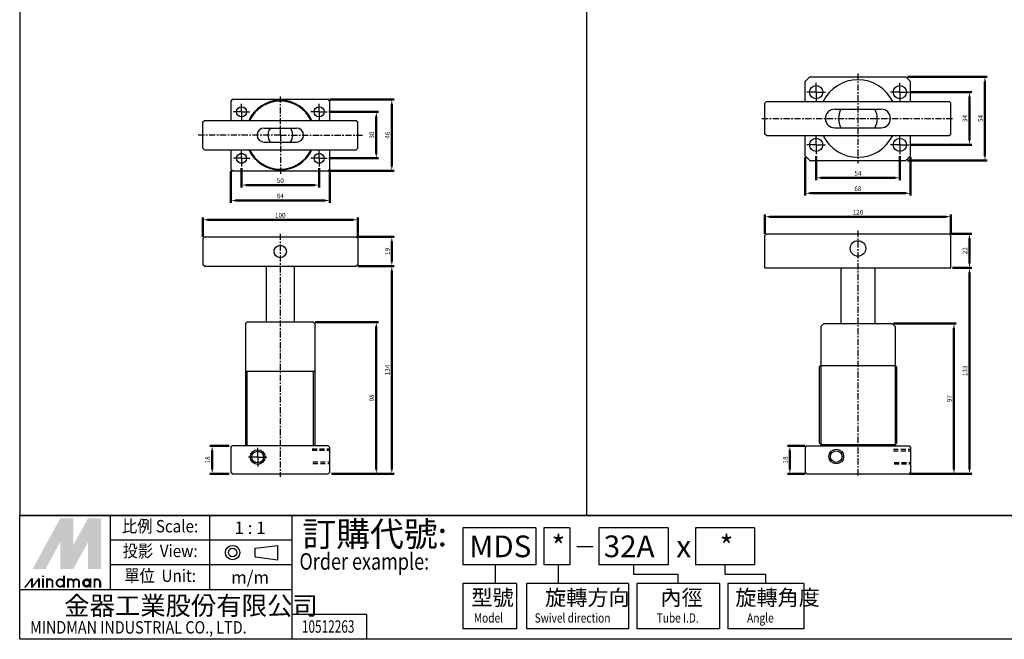
# Model space of a CAD drawing. Units: millimetres. Extents: x 1933 to 3033, y 25 to 825.
# Drawn here: x 1933 to 2568, y 25 to 425 of the extents above; entities that cross this region are included whole.
import ezdxf
from ezdxf.enums import TextEntityAlignment as Align

# ---------------------------------------------------------------- set-up
doc = ezdxf.new("R2010")
doc.units = ezdxf.units.MM
for name, pattern in [('AM_ISO08W050x2', [9, 6, -0.75, 1.5, -0.75]), ('CENTER', [7, 4, -1, 1, -1]), ('HIDDEN', [9.525, 6.35, -3.175])]:
    doc.linetypes.add(name, pattern=pattern)
doc.layers.add('AM_5', color=5, linetype='Continuous', lineweight=50)
doc.layers.add('AM_7', color=1, linetype='CENTER', lineweight=25)
doc.layers.add('LOGO', color=7, linetype='Continuous')
doc.styles.add('CHINESET', font='simplex.shx', dxfattribs={"width": 0.75, "bigfont": 'CHINESET.SHX'})
doc.dimstyles.new('AM_ISO$0', dxfattribs={"dimtxt": 3, "dimasz": 3, "dimexe": 1.5, "dimexo": 1, "dimgap": 1, "dimtad": 1, "dimdsep": 46, "dimtxsty": 'CHINESET', "dimcen": 0, "dimclrd": 256, "dimclre": 256, "dimclrt": 256, "dimadec": 0, "dimazin": 2, "dimtp": 0.1, "dimtm": 0.1, "dimtfac": 0.71, "dimtmove": 0, "dimatfit": 3, "dimfxl": 0, "dimlwd": -1, "dimlwe": -1, "dimarcsym": 0})

# ---------------------------------------------------------------- blocks, each defined once
blk = doc.blocks.new('*D11')
at = {"layer": 'AM_5'}
for p, q in [((2123.41, 229.94), (2164.41, 229.94)), ((2162.91, 134.94), (2162.91, 226.94)), ((2133.95, 131.94), (2164.41, 131.94))]:
    blk.add_line(p, q, dxfattribs=at)
for points in [[(2162.41, 226.94), (2163.41, 226.94), (2162.91, 229.94)], [(2162.41, 134.94), (2163.41, 134.94), (2162.91, 131.94)]]:
    blk.add_solid(points, dxfattribs=at)
at = {"layer": 'Defpoints', "color": 0}
for p in [(2122.41, 229.94), (2162.91, 229.94), (2132.95, 131.94)]:
    blk.add_point(p, dxfattribs=at)
at = {"layer": 'AM_5', "insert": (2160.41, 180.94), "char_height": 3, "attachment_point": 5, "rotation": 90, "style": 'CHINESET'}
blk.add_mtext('98', dxfattribs=at)
blk = doc.blocks.new('*D12')
at = {"layer": 'AM_5'}
for p, q in [((2150.91, 265.94), (2174.41, 265.94)), ((2172.91, 134.94), (2172.91, 262.94)), ((2133.95, 131.94), (2174.41, 131.94))]:
    blk.add_line(p, q, dxfattribs=at)
for points in [[(2172.41, 262.94), (2173.41, 262.94), (2172.91, 265.94)], [(2172.41, 134.94), (2173.41, 134.94), (2172.91, 131.94)]]:
    blk.add_solid(points, dxfattribs=at)
at = {"layer": 'Defpoints', "color": 0}
for p in [(2149.91, 265.94), (2172.91, 265.94), (2132.95, 131.94)]:
    blk.add_point(p, dxfattribs=at)
at = {"layer": 'AM_5', "insert": (2170.41, 198.94), "char_height": 3, "attachment_point": 5, "rotation": 90, "style": 'CHINESET'}
blk.add_mtext('134', dxfattribs=at)
blk = doc.blocks.new('*D13')
at = {"layer": 'AM_5'}
for p, q in [((2067.95, 149.94), (2055.45, 149.94)), ((2056.95, 146.94), (2056.95, 134.94)), ((2067.95, 131.94), (2055.45, 131.94))]:
    blk.add_line(p, q, dxfattribs=at)
for points in [[(2056.45, 146.94), (2057.45, 146.94), (2056.95, 149.94)], [(2056.45, 134.94), (2057.45, 134.94), (2056.95, 131.94)]]:
    blk.add_solid(points, dxfattribs=at)
at = {"layer": 'Defpoints', "color": 0}
for p in [(2068.95, 149.94), (2056.95, 131.94), (2068.95, 131.94)]:
    blk.add_point(p, dxfattribs=at)
at = {"layer": 'AM_5', "insert": (2054.45, 140.94), "char_height": 3, "attachment_point": 5, "rotation": 90, "style": 'CHINESET'}
blk.add_mtext('18', dxfattribs=at)
blk = doc.blocks.new('*D14')
at = {"layer": 'AM_5'}
for p, q in [((2150.91, 284.94), (2174.41, 284.94)), ((2172.91, 281.94), (2172.91, 268.94)), ((2150.91, 265.94), (2174.41, 265.94))]:
    blk.add_line(p, q, dxfattribs=at)
for points in [[(2172.41, 281.94), (2173.41, 281.94), (2172.91, 284.94)], [(2172.41, 268.94), (2173.41, 268.94), (2172.91, 265.94)]]:
    blk.add_solid(points, dxfattribs=at)
at = {"layer": 'Defpoints', "color": 0}
for p in [(2149.91, 284.94), (2149.91, 265.94), (2172.91, 265.94)]:
    blk.add_point(p, dxfattribs=at)
at = {"layer": 'AM_5', "insert": (2170.41, 275.44), "char_height": 3, "attachment_point": 5, "rotation": 90, "style": 'CHINESET'}
blk.add_mtext('19', dxfattribs=at)
blk = doc.blocks.new('*D15')
at = {"layer": 'AM_5'}
for p, q in [((2133, 373.61), (2174.41, 373.61)), ((2172.91, 330.61), (2172.91, 370.61)), ((2133, 327.61), (2174.41, 327.61))]:
    blk.add_line(p, q, dxfattribs=at)
for points in [[(2172.41, 370.61), (2173.41, 370.61), (2172.91, 373.61)], [(2172.41, 330.61), (2173.41, 330.61), (2172.91, 327.61)]]:
    blk.add_solid(points, dxfattribs=at)
at = {"layer": 'Defpoints', "color": 0}
for p in [(2132, 373.61), (2172.91, 373.61), (2132, 327.61)]:
    blk.add_point(p, dxfattribs=at)
at = {"layer": 'AM_5', "insert": (2170.41, 350.61), "char_height": 3, "attachment_point": 5, "rotation": 90, "style": 'CHINESET'}
blk.add_mtext('46', dxfattribs=at)
blk = doc.blocks.new('*D16')
at = {"layer": 'AM_5'}
for p, q in [((2132.25, 365.61), (2164.41, 365.61)), ((2162.91, 338.61), (2162.91, 362.61)), ((2132.25, 335.61), (2164.41, 335.61))]:
    blk.add_line(p, q, dxfattribs=at)
for points in [[(2162.41, 362.61), (2163.41, 362.61), (2162.91, 365.61)], [(2162.41, 338.61), (2163.41, 338.61), (2162.91, 335.61)]]:
    blk.add_solid(points, dxfattribs=at)
at = {"layer": 'Defpoints', "color": 0}
for p in [(2131.25, 365.61), (2162.91, 365.61), (2131.25, 335.61)]:
    blk.add_point(p, dxfattribs=at)
at = {"layer": 'AM_5', "insert": (2160.41, 350.61), "char_height": 3, "attachment_point": 5, "rotation": 90, "style": 'CHINESET'}
blk.add_mtext('30', dxfattribs=at)
blk = doc.blocks.new('*D17')
at = {"layer": 'AM_5'}
for p, q in [((2075.95, 329.36), (2075.95, 316.86)), ((2125.95, 329.36), (2125.95, 316.86)), ((2078.95, 318.36), (2122.95, 318.36))]:
    blk.add_line(p, q, dxfattribs=at)
for points in [[(2078.95, 318.86), (2078.95, 317.86), (2075.95, 318.36)], [(2122.95, 318.86), (2122.95, 317.86), (2125.95, 318.36)]]:
    blk.add_solid(points, dxfattribs=at)
at = {"layer": 'Defpoints', "color": 0}
for p in [(2075.95, 330.36), (2125.95, 330.36), (2125.95, 318.36)]:
    blk.add_point(p, dxfattribs=at)
at = {"layer": 'AM_5', "insert": (2100.95, 320.86), "char_height": 3, "attachment_point": 5, "style": 'CHINESET'}
blk.add_mtext('50', dxfattribs=at)
blk = doc.blocks.new('*D18')
at = {"layer": 'AM_5'}
for p, q in [((2068.95, 327.61), (2068.95, 306.86)), ((2132.95, 327.61), (2132.95, 306.86)), ((2071.95, 308.36), (2129.95, 308.36))]:
    blk.add_line(p, q, dxfattribs=at)
for points in [[(2071.95, 308.86), (2071.95, 307.86), (2068.95, 308.36)], [(2129.95, 308.86), (2129.95, 307.86), (2132.95, 308.36)]]:
    blk.add_solid(points, dxfattribs=at)
at = {"layer": 'Defpoints', "color": 0}
for p in [(2068.95, 328.61), (2132.95, 328.61), (2132.95, 308.36)]:
    blk.add_point(p, dxfattribs=at)
at = {"layer": 'AM_5', "insert": (2100.95, 310.86), "char_height": 3, "attachment_point": 5, "style": 'CHINESET'}
blk.add_mtext('64', dxfattribs=at)
blk = doc.blocks.new('*D27')
at = {"layer": 'AM_5'}
for p, q in [((2496.84, 228.94), (2537.34, 228.94)), ((2535.84, 134.94), (2535.84, 225.94)), ((2506.88, 131.94), (2537.34, 131.94))]:
    blk.add_line(p, q, dxfattribs=at)
for points in [[(2535.34, 225.94), (2536.34, 225.94), (2535.84, 228.94)], [(2535.34, 134.94), (2536.34, 134.94), (2535.84, 131.94)]]:
    blk.add_solid(points, dxfattribs=at)
at = {"layer": 'Defpoints', "color": 0}
for p in [(2495.84, 228.94), (2535.84, 228.94), (2505.88, 131.94)]:
    blk.add_point(p, dxfattribs=at)
at = {"layer": 'AM_5', "insert": (2533.34, 180.44), "char_height": 3, "attachment_point": 5, "rotation": 90, "style": 'CHINESET'}
blk.add_mtext('97', dxfattribs=at)
blk = doc.blocks.new('*D28')
at = {"layer": 'AM_5'}
for p, q in [((2534.84, 264.94), (2547.34, 264.94)), ((2545.84, 134.94), (2545.84, 261.94)), ((2506.88, 131.94), (2547.34, 131.94))]:
    blk.add_line(p, q, dxfattribs=at)
for points in [[(2545.34, 261.94), (2546.34, 261.94), (2545.84, 264.94)], [(2545.34, 134.94), (2546.34, 134.94), (2545.84, 131.94)]]:
    blk.add_solid(points, dxfattribs=at)
at = {"layer": 'Defpoints', "color": 0}
for p in [(2533.84, 264.94), (2545.84, 264.94), (2505.88, 131.94)]:
    blk.add_point(p, dxfattribs=at)
at = {"layer": 'AM_5', "insert": (2543.34, 198.44), "char_height": 3, "attachment_point": 5, "rotation": 90, "style": 'CHINESET'}
blk.add_mtext('133', dxfattribs=at)
blk = doc.blocks.new('*D29')
at = {"layer": 'AM_5'}
for p, q in [((2439.84, 149.94), (2428.38, 149.94)), ((2429.88, 146.94), (2429.88, 134.94)), ((2439.88, 131.94), (2428.38, 131.94))]:
    blk.add_line(p, q, dxfattribs=at)
for points in [[(2429.38, 146.94), (2430.38, 146.94), (2429.88, 149.94)], [(2429.38, 134.94), (2430.38, 134.94), (2429.88, 131.94)]]:
    blk.add_solid(points, dxfattribs=at)
at = {"layer": 'Defpoints', "color": 0}
for p in [(2440.84, 149.94), (2429.88, 131.94), (2440.88, 131.94)]:
    blk.add_point(p, dxfattribs=at)
at = {"layer": 'AM_5', "insert": (2427.38, 140.94), "char_height": 3, "attachment_point": 5, "rotation": 90, "style": 'CHINESET'}
blk.add_mtext('18', dxfattribs=at)
blk = doc.blocks.new('*D30')
at = {"layer": 'AM_5'}
for p, q in [((2533.84, 286.94), (2547.34, 286.94)), ((2545.84, 283.94), (2545.84, 267.94)), ((2534.84, 264.94), (2547.34, 264.94))]:
    blk.add_line(p, q, dxfattribs=at)
for points in [[(2545.34, 283.94), (2546.34, 283.94), (2545.84, 286.94)], [(2545.34, 267.94), (2546.34, 267.94), (2545.84, 264.94)]]:
    blk.add_solid(points, dxfattribs=at)
at = {"layer": 'Defpoints', "color": 0}
for p in [(2532.84, 286.94), (2533.84, 264.94), (2545.84, 264.94)]:
    blk.add_point(p, dxfattribs=at)
at = {"layer": 'AM_5', "insert": (2543.34, 275.94), "char_height": 3, "attachment_point": 5, "rotation": 90, "style": 'CHINESET'}
blk.add_mtext('22', dxfattribs=at)
blk = doc.blocks.new('*D31')
at = {"layer": 'AM_5'}
for p, q in [((2505.84, 388.3), (2557.34, 388.3)), ((2555.84, 337.3), (2555.84, 385.3)), ((2505.84, 334.3), (2557.34, 334.3))]:
    blk.add_line(p, q, dxfattribs=at)
for points in [[(2555.34, 385.3), (2556.34, 385.3), (2555.84, 388.3)], [(2555.34, 337.3), (2556.34, 337.3), (2555.84, 334.3)]]:
    blk.add_solid(points, dxfattribs=at)
at = {"layer": 'Defpoints', "color": 0}
for p in [(2504.84, 388.3), (2555.84, 388.3), (2504.84, 334.3)]:
    blk.add_point(p, dxfattribs=at)
at = {"layer": 'AM_5', "insert": (2553.34, 361.3), "char_height": 3, "attachment_point": 5, "rotation": 90, "style": 'CHINESET'}
blk.add_mtext('54', dxfattribs=at)
blk = doc.blocks.new('*D32')
at = {"layer": 'AM_5'}
for p, q in [((2508.09, 378.3), (2547.34, 378.3)), ((2545.84, 347.3), (2545.84, 375.3)), ((2508.09, 344.3), (2547.34, 344.3))]:
    blk.add_line(p, q, dxfattribs=at)
for points in [[(2545.34, 375.3), (2546.34, 375.3), (2545.84, 378.3)], [(2545.34, 347.3), (2546.34, 347.3), (2545.84, 344.3)]]:
    blk.add_solid(points, dxfattribs=at)
at = {"layer": 'Defpoints', "color": 0}
for p in [(2507.09, 378.3), (2545.84, 378.3), (2507.09, 344.3)]:
    blk.add_point(p, dxfattribs=at)
at = {"layer": 'AM_5', "insert": (2543.34, 361.3), "char_height": 3, "attachment_point": 5, "rotation": 90, "style": 'CHINESET'}
blk.add_mtext('34', dxfattribs=at)
blk = doc.blocks.new('*D33')
at = {"layer": 'AM_5'}
for p, q in [((2446.84, 337.05), (2446.84, 321.55)), ((2500.84, 337.05), (2500.84, 321.55)), ((2449.84, 323.05), (2497.84, 323.05))]:
    blk.add_line(p, q, dxfattribs=at)
for points in [[(2449.84, 323.55), (2449.84, 322.55), (2446.84, 323.05)], [(2497.84, 323.55), (2497.84, 322.55), (2500.84, 323.05)]]:
    blk.add_solid(points, dxfattribs=at)
at = {"layer": 'Defpoints', "color": 0}
for p in [(2446.84, 338.05), (2500.84, 338.05), (2500.84, 323.05)]:
    blk.add_point(p, dxfattribs=at)
at = {"layer": 'AM_5', "insert": (2473.84, 325.55), "char_height": 3, "attachment_point": 5, "style": 'CHINESET'}
blk.add_mtext('54', dxfattribs=at)
blk = doc.blocks.new('*D34')
at = {"layer": 'AM_5'}
for p, q in [((2439.84, 336.3), (2439.84, 311.55)), ((2507.84, 336.3), (2507.84, 311.55)), ((2442.84, 313.05), (2504.84, 313.05))]:
    blk.add_line(p, q, dxfattribs=at)
for points in [[(2442.84, 313.55), (2442.84, 312.55), (2439.84, 313.05)], [(2504.84, 313.55), (2504.84, 312.55), (2507.84, 313.05)]]:
    blk.add_solid(points, dxfattribs=at)
at = {"layer": 'Defpoints', "color": 0}
for p in [(2439.84, 337.3), (2507.84, 337.3), (2507.84, 313.05)]:
    blk.add_point(p, dxfattribs=at)
at = {"layer": 'AM_5', "insert": (2473.84, 315.55), "char_height": 3, "attachment_point": 5, "style": 'CHINESET'}
blk.add_mtext('68', dxfattribs=at)
blk = doc.blocks.new('*D52')
at = {"layer": 'AM_5'}
for p, q in [((2050.91, 284.94), (2050.91, 297.44)), ((2053.91, 295.94), (2147.91, 295.94)), ((2150.91, 284.94), (2150.91, 297.44))]:
    blk.add_line(p, q, dxfattribs=at)
for points in [[(2053.91, 296.44), (2053.91, 295.44), (2050.91, 295.94)], [(2147.91, 296.44), (2147.91, 295.44), (2150.91, 295.94)]]:
    blk.add_solid(points, dxfattribs=at)
at = {"layer": 'Defpoints', "color": 0}
for p in [(2150.91, 295.94), (2050.91, 283.94), (2150.91, 283.94)]:
    blk.add_point(p, dxfattribs=at)
at = {"layer": 'AM_5', "insert": (2100.91, 298.44), "char_height": 3, "attachment_point": 5, "style": 'CHINESET'}
blk.add_mtext('100', dxfattribs=at)
blk = doc.blocks.new('*D53')
at = {"layer": 'AM_5'}
for p, q in [((2413.84, 286.94), (2413.84, 299.44)), ((2533.84, 286.94), (2533.84, 299.44)), ((2416.84, 297.94), (2530.84, 297.94))]:
    blk.add_line(p, q, dxfattribs=at)
for points in [[(2416.84, 298.44), (2416.84, 297.44), (2413.84, 297.94)], [(2530.84, 298.44), (2530.84, 297.44), (2533.84, 297.94)]]:
    blk.add_solid(points, dxfattribs=at)
at = {"layer": 'Defpoints', "color": 0}
for p in [(2533.84, 297.94), (2413.84, 285.94), (2533.84, 285.94)]:
    blk.add_point(p, dxfattribs=at)
at = {"layer": 'AM_5', "insert": (2473.84, 300.44), "char_height": 3, "attachment_point": 5, "style": 'CHINESET'}
blk.add_mtext('120', dxfattribs=at)

msp = doc.modelspace()

# ---------------------------------------------------------------- linework, layer by layer
at = {"color": 4}
msp.add_line((2298.685, 825.107), (2298.685, 105.095), dxfattribs=at)
for p, q in [((2442.84, 388.297), (2439.84, 385.297)), ((2442.84, 388.297), (2504.84, 388.297)), ((2507.84, 385.297), (2504.84, 388.297)), ((2439.84, 372.297), (2439.84, 385.297)), ((2507.84, 372.297), (2507.84, 385.297)), ((2069.955, 373.614), (2068.955, 372.614)), ((2068.955, 372.614), (2068.955, 369.614)), ((2068.955, 369.614), (2068.955, 360.114)), ((2131.955, 373.614), (2069.955, 373.614)), ((2132.955, 372.614), (2131.955, 373.614)), ((2132.955, 360.114), (2132.955, 372.614)), ((2413.84, 371.297), (2414.84, 372.297)), ((2413.84, 351.297), (2413.84, 371.297)), ((2414.84, 372.297), (2532.84, 372.297)), ((2532.84, 372.297), (2533.84, 371.297)), ((2533.84, 351.297), (2533.84, 371.297)), ((2458.84, 367.297), (2488.84, 367.297)), ((2050.955, 359.114), (2051.955, 360.114)), ((2050.955, 342.114), (2050.955, 359.114)), ((2051.955, 360.114), (2149.955, 360.114)), ((2149.955, 360.114), (2150.955, 359.114)), ((2150.955, 342.114), (2150.955, 359.114)), ((2090.455, 355.114), (2111.455, 355.114)), ((2414.84, 350.297), (2413.84, 351.297)), ((2414.84, 350.297), (2532.84, 350.297)), ((2439.84, 337.297), (2439.84, 350.297)), ((2458.84, 355.297), (2488.84, 355.297)), ((2507.84, 337.297), (2507.84, 350.297)), ((2532.84, 350.297), (2533.84, 351.297)), ((2090.455, 346.114), (2111.455, 346.114)), ((2051.955, 341.114), (2050.955, 342.114)), ((2051.955, 341.114), (2149.955, 341.114)), ((2068.955, 341.114), (2068.955, 331.614)), ((2132.955, 328.614), (2132.955, 341.114)), ((2150.955, 342.114), (2149.955, 341.114)), ((2439.84, 337.297), (2442.84, 334.297)), ((2504.84, 334.297), (2507.84, 337.297)), ((2068.955, 331.614), (2068.955, 328.614)), ((2442.84, 334.297), (2504.84, 334.297)), ((2068.955, 328.614), (2069.955, 327.614)), ((2069.955, 327.614), (2131.955, 327.614)), ((2131.955, 327.614), (2132.955, 328.614)), ((2413.84, 285.942), (2414.84, 286.942)), ((2414.84, 286.942), (2532.84, 286.942)), ((2532.84, 286.942), (2533.84, 285.942)), ((2050.913, 283.942), (2051.913, 284.942)), ((2050.913, 283.942), (2050.913, 266.942)), ((2051.913, 284.942), (2149.913, 284.942)), ((2149.913, 284.942), (2150.913, 283.942)), ((2150.913, 283.942), (2150.913, 266.942)), ((2413.84, 264.942), (2413.84, 285.942)), ((2533.84, 264.942), (2533.84, 285.942)), ((2051.913, 265.942), (2050.913, 266.942)), ((2051.913, 265.942), (2149.913, 265.942)), ((2091.913, 265.942), (2091.913, 229.942)), ((2109.913, 265.942), (2109.913, 229.942)), ((2150.913, 266.942), (2149.913, 265.942)), ((2413.84, 264.942), (2533.84, 264.942)), ((2462.84, 264.942), (2462.84, 228.942)), ((2484.84, 264.942), (2484.84, 228.942)), ((2078.413, 228.942), (2079.413, 229.942)), ((2078.413, 228.942), (2078.413, 149.942)), ((2122.413, 229.942), (2079.413, 229.942)), ((2122.413, 229.942), (2123.413, 228.942)), ((2123.413, 149.942), (2123.413, 228.942)), ((2451.84, 228.942), (2449.84, 226.942)), ((2451.84, 228.942), (2495.84, 228.942)), ((2497.84, 226.942), (2495.84, 228.942)), ((2449.84, 226.942), (2449.84, 149.942)), ((2497.84, 226.942), (2497.84, 149.942)), ((2123.413, 197.942), (2078.413, 197.942)), ((2079.413, 197.942), (2079.413, 149.942)), ((2122.413, 149.942), (2122.413, 197.942)), ((2449.84, 201.942), (2448.84, 200.942)), ((2448.84, 200.942), (2448.84, 151.942)), ((2449.84, 201.942), (2497.84, 201.942)), ((2498.84, 200.942), (2497.84, 201.942)), ((2497.84, 201.942), (2498.84, 200.942)), ((2498.84, 200.942), (2498.84, 151.942)), ((2068.913, 148.942), (2069.913, 149.942)), ((2068.913, 148.942), (2068.913, 132.942)), ((2131.913, 149.942), (2069.913, 149.942)), ((2131.913, 149.942), (2132.913, 148.942)), ((2132.913, 132.942), (2132.913, 148.942)), ((2440.84, 149.942), (2439.84, 148.942)), ((2439.84, 148.942), (2439.84, 132.942)), ((2440.84, 149.942), (2506.84, 149.942)), ((2448.84, 151.942), (2449.84, 150.942)), ((2449.84, 150.942), (2497.84, 150.942)), ((2498.84, 151.942), (2497.84, 150.942)), ((2506.84, 149.942), (2507.84, 148.942)), ((2507.84, 148.942), (2507.84, 132.942)), ((2068.913, 132.942), (2069.913, 131.942)), ((2069.913, 131.942), (2131.913, 131.942)), ((2131.913, 131.942), (2132.913, 132.942)), ((2440.84, 131.942), (2439.84, 132.942)), ((2440.84, 131.942), (2506.84, 131.942)), ((2507.84, 132.942), (2506.84, 131.942))]:
    msp.add_line(p, q)
at = {"color": 3, "linetype": 'HIDDEN', "ltscale": 0.5}
for p, q in [((2121.548, 148.162), (2132.913, 148.162)), ((2121.548, 147.162), (2132.913, 147.162)), ((2496.732, 147.797), (2507.84, 147.797)), ((2496.732, 146.797), (2507.84, 146.797)), ((2122.025, 139.662), (2132.913, 139.662)), ((2122.025, 138.662), (2132.913, 138.662)), ((2497.209, 139.297), (2507.84, 139.297)), ((2497.209, 138.297), (2507.84, 138.297))]:
    msp.add_line(p, q, dxfattribs=at)
at = {"color": 4}
msp.add_lwpolyline([(1932.685, 105.095), (3032.685, 105.095), (3032.685, 825.107), (1932.685, 825.107)], close=True, dxfattribs=at)
at = {"color": 1}
msp.add_lwpolyline([(1932.685, 105.095), (3032.685, 105.095), (3032.685, 25.107), (1932.685, 25.107)], close=True, dxfattribs=at)
at = {"linetype": 'Continuous'}
for centre in [(2446.84, 378.297), (2500.84, 378.297), (2446.84, 344.297), (2500.84, 344.297)]:
    msp.add_circle(centre, 4.25, dxfattribs=at)
for centre, radius in [((2075.955, 365.614), 3.25), ((2125.955, 365.614), 3.25), ((2075.955, 335.614), 3.25), ((2125.955, 335.614), 3.25), ((2473.84, 277.442), 5), ((2100.913, 275.442), 4), ((2086.323, 142.737), 4.75), ((2086.323, 142.737), 3.75), ((2459.853, 143.102), 4.75), ((2459.853, 143.102), 3.75)]:
    msp.add_circle(centre, radius)
for centre, radius, start, end in [((2473.84, 361.297), 25, 26.103881, 153.896119), ((2100.955, 350.614), 22.5, 24.974965, 155.025035), ((2100.955, 350.614), 22, 25.583002, 154.416998), ((2458.84, 361.297), 6, 90, 270), ((2473.84, 361.297), 12.5, 151.314598, 208.685402), ((2473.84, 361.297), 12.5, 331.314598, 28.685402), ((2488.84, 361.297), 6, 270, 90), ((2090.455, 350.614), 4.5, 90, 270), ((2100.955, 350.614), 8, 145.771134, 214.228866), ((2100.955, 350.614), 8, 325.771134, 34.228866), ((2111.455, 350.614), 4.5, 270, 90), ((2473.84, 361.297), 25, 206.103881, 333.896119), ((2100.955, 350.614), 22.5, 204.974965, 335.025035), ((2100.955, 350.614), 22, 205.583002, 334.416998)]:
    msp.add_arc(centre, radius, start, end)
at = {"layer": 'AM_7'}
for p, q in [((2473.84, 390.297), (2473.84, 332.297)), ((2100.955, 350.614), (2100.955, 375.614)), ((2411.84, 361.297), (2535.84, 361.297)), ((2100.955, 350.614), (2047.503, 350.614)), ((2100.955, 350.614), (2154.18, 350.614)), ((2100.955, 350.614), (2100.955, 325.614)), ((2100.913, 286.942), (2100.913, 129.942)), ((2473.84, 288.942), (2473.84, 129.942))]:
    msp.add_line(p, q, dxfattribs=at)
at = {"layer": 'AM_7', "linetype": 'AM_ISO08W050x2'}
for p, q in [((2446.84, 378.297), (2446.84, 384.547)), ((2500.84, 378.297), (2500.84, 384.547)), ((2446.84, 378.297), (2440.59, 378.297)), ((2446.84, 378.297), (2453.09, 378.297)), ((2446.84, 378.297), (2446.84, 372.047)), ((2500.84, 378.297), (2494.59, 378.297)), ((2500.84, 378.297), (2507.09, 378.297)), ((2500.84, 378.297), (2500.84, 372.047)), ((2075.955, 365.614), (2075.955, 370.864)), ((2125.955, 365.614), (2125.955, 370.864)), ((2075.955, 365.614), (2070.705, 365.614)), ((2075.955, 365.614), (2081.205, 365.614)), ((2075.955, 365.614), (2075.955, 360.364)), ((2125.955, 365.614), (2120.705, 365.614)), ((2125.955, 365.614), (2131.205, 365.614)), ((2125.955, 365.614), (2125.955, 360.364)), ((2446.84, 344.297), (2446.84, 350.547)), ((2500.84, 344.297), (2500.84, 350.547)), ((2446.84, 344.297), (2440.59, 344.297)), ((2446.84, 344.297), (2453.09, 344.297)), ((2446.84, 344.297), (2446.84, 338.047)), ((2500.84, 344.297), (2494.59, 344.297)), ((2500.84, 344.297), (2507.09, 344.297)), ((2500.84, 344.297), (2500.84, 338.047)), ((2075.955, 335.614), (2075.955, 340.864)), ((2125.955, 335.614), (2125.955, 340.864)), ((2075.955, 335.614), (2070.705, 335.614)), ((2075.955, 335.614), (2081.205, 335.614)), ((2075.955, 335.614), (2075.955, 330.364)), ((2125.955, 335.614), (2120.705, 335.614)), ((2125.955, 335.614), (2131.205, 335.614)), ((2125.955, 335.614), (2125.955, 330.364)), ((2086.323, 142.737), (2086.323, 149.487)), ((2086.323, 142.737), (2079.573, 142.737)), ((2086.323, 142.737), (2093.073, 142.737)), ((2086.323, 142.737), (2086.323, 135.987))]:
    msp.add_line(p, q, dxfattribs=at)
at = {"layer": 'LOGO', "color": 1}
for p, q in [((3032.685, 105.095), (1932.685, 105.095)), ((1991.343, 57.102), (1991.343, 105.095)), ((2055.334, 57.102), (2055.334, 105.095)), ((2108.659, 25.107), (2108.659, 105.095)), ((2108.659, 89.098), (1991.343, 89.098)), ((2108.659, 73.1), (1991.343, 73.1)), ((2108.659, 57.102), (1932.685, 57.102)), ((2156.659, 41.104), (2108.659, 41.104)), ((2156.659, 41.104), (2156.659, 25.107))]:
    msp.add_line(p, q, dxfattribs=at)
at = {"layer": 'LOGO', "color": 6}
for p, q in [((2265.831, 97.096), (2218.68, 97.096)), ((2218.68, 97.096), (2218.68, 73.1)), ((2265.831, 97.096), (2265.831, 73.1)), ((2287.865, 97.096), (2271.043, 97.096)), ((2271.043, 97.096), (2271.043, 73.1)), ((2287.865, 97.096), (2287.865, 73.1)), ((2351.416, 97.096), (2306.542, 97.096)), ((2306.542, 97.096), (2306.542, 73.1)), ((2351.416, 97.096), (2351.416, 73.1)), ((2406.975, 97.096), (2369.037, 97.096)), ((2369.037, 97.096), (2369.037, 73.1)), ((2406.975, 97.096), (2406.975, 73.1)), ((2084.77, 78.395), (2084.77, 83.837)), ((2099.33, 76.471), (2099.33, 85.76)), ((2265.831, 73.1), (2218.68, 73.1)), ((2239.568, 73.1), (2239.568, 61.102)), ((2287.865, 73.1), (2271.043, 73.1)), ((2280.269, 73.1), (2280.269, 61.102)), ((2351.416, 73.1), (2306.542, 73.1)), ((2328.979, 73.1), (2328.979, 67.101)), ((2406.975, 73.1), (2369.037, 73.1)), ((2388.006, 73.1), (2388.006, 67.101)), ((2328.979, 67.101), (2357.836, 67.101)), ((2357.836, 61.102), (2357.836, 67.101)), ((2388.006, 67.101), (2414.407, 67.101)), ((2414.407, 61.102), (2414.407, 67.101)), ((2218.68, 61.102), (2218.68, 31.772)), ((2253.438, 61.102), (2218.68, 61.102)), ((2253.438, 61.102), (2253.438, 31.772)), ((2259.792, 61.102), (2259.792, 31.772)), ((2325.702, 61.102), (2259.792, 61.102)), ((2325.702, 61.102), (2325.702, 31.772)), ((2331.174, 61.102), (2331.174, 31.772)), ((2384.499, 61.102), (2331.174, 61.102)), ((2384.499, 61.102), (2384.499, 31.772)), ((2389.911, 61.102), (2389.911, 31.772)), ((2438.903, 61.102), (2389.911, 61.102)), ((2438.903, 61.102), (2438.903, 31.772)), ((2253.438, 31.772), (2218.68, 31.772)), ((2325.702, 31.772), (2259.792, 31.772)), ((2384.499, 31.772), (2331.174, 31.772)), ((2438.903, 31.772), (2389.911, 31.772))]:
    msp.add_line(p, q, dxfattribs=at)
at = {"layer": 'LOGO', "color": 6, "linetype": 'Continuous'}
for p, q in [((2084.77, 83.837), (2099.33, 85.76)), ((2084.77, 78.395), (2099.33, 76.471))]:
    msp.add_line(p, q, dxfattribs=at)
at = {"layer": 'LOGO', "color": 7, "linetype": 'Continuous'}
msp.add_line((2292.271, 85.013), (2302.867, 85.013), dxfattribs=at)
at = {"layer": 'LOGO', "color": 5}
msp.add_line((1985.109, 58.473), (1985.109, 62.051), dxfattribs=at)
at = {"layer": 'LOGO', "color": 5, "const_width": 1.194}
for points in [[(1953.906, 62.051, 1), (1950.323, 62.051, 1)], [(1967.422, 62.051, 1), (1963.839, 62.051, 1)], [(1971, 62.051, 1), (1967.416, 62.051, 1)], [(1984.516, 62.051, 1), (1980.932, 62.051, 1)]]:
    msp.add_lwpolyline(points, format="xyb", dxfattribs=at)
for points in [[(1956.483, 61.455, 1), (1961.261, 61.455, 1)], [(1973.577, 61.455, 1), (1978.355, 61.455, 1)]]:
    msp.add_lwpolyline(points, format="xyb", close=True, dxfattribs=at)
at = {"layer": 'LOGO', "color": 5}
msp.add_lwpolyline([(1974.177, 61.455, 1.0000001), (1977.755, 61.455, 1.0000001)], format="xyb", close=True, dxfattribs=at)
at = {"layer": 'LOGO', "color": 6, "linetype": 'Continuous'}
for radius in [4.644, 2.721]:
    msp.add_circle((2070.145, 81.116), radius, dxfattribs=at)
at = {"layer": 'LOGO', "color": 5}
msp.add_circle((1975.966, 61.455), 1.789, dxfattribs=at)
for points in [[(1940.984, 70.399), (1944.442, 70.399), (1958.872, 103.195), (1962.331, 103.195)], [(1963.762, 103.195), (1967.221, 103.195), (1963.762, 73.023), (1967.221, 85.704)], [(1963.762, 73.023), (1967.221, 85.704), (1980.22, 103.195), (1976.761, 103.195)], [(1981.651, 70.399), (1985.109, 70.399), (1981.651, 103.195), (1985.109, 103.195)], [(1945.873, 70.399), (1949.332, 70.399), (1962.331, 100.571), (1958.872, 87.89)], [(1958.872, 70.399), (1962.331, 70.399), (1958.872, 87.89), (1962.331, 100.571)], [(1963.762, 70.399), (1967.221, 70.399), (1980.22, 100.571), (1976.761, 87.89)], [(1980.22, 100.571), (1976.761, 87.89), (1980.22, 70.399), (1976.761, 70.399)], [(1935.439, 58.473), (1936.631, 58.473), (1939.99, 64.436), (1941.182, 64.436)], [(1939.99, 64.436), (1941.182, 64.436), (1939.99, 58.473), (1941.182, 58.473)], [(1939.99, 58.473), (1941.182, 58.473), (1944.541, 64.436), (1945.733, 64.436)], [(1944.541, 64.436), (1945.733, 64.436), (1944.541, 58.473), (1945.733, 58.473)], [(1947.145, 65.271), (1948.338, 65.271), (1947.145, 66.225), (1948.338, 66.225)], [(1947.145, 64.436), (1948.338, 64.436), (1947.145, 58.473), (1948.338, 58.473)], [(1949.729, 64.436), (1950.922, 64.436), (1949.729, 58.473), (1950.922, 58.473)], [(1960.661, 66.225), (1961.854, 66.225), (1960.661, 58.473), (1961.854, 58.473)], [(1963.245, 64.436), (1964.438, 64.436), (1963.245, 58.473), (1964.438, 58.473)], [(1977.755, 64.436), (1978.948, 64.436), (1977.755, 58.473), (1978.948, 58.473)], [(1980.339, 58.473), (1981.532, 58.473), (1980.339, 64.436), (1981.532, 64.436)], [(1953.307, 62.051), (1954.499, 62.051), (1953.307, 58.473), (1954.499, 58.473)], [(1966.823, 62.051), (1968.015, 62.051), (1966.823, 58.473), (1968.015, 58.473)], [(1970.401, 62.051), (1971.593, 62.051), (1970.401, 58.473), (1971.593, 58.473)], [(1983.917, 62.051), (1985.109, 62.051), (1983.917, 58.473), (1985.109, 58.473)]]:
    msp.add_solid(points, dxfattribs=at)
at = {"layer": 'LOGO', "color": 2}
for points in [[(1944.442, 70.399), (1945.873, 70.399), (1962.331, 103.195), (1963.762, 103.195)], [(1962.331, 103.195), (1963.762, 103.195), (1962.331, 70.399), (1963.762, 70.399)], [(1962.331, 70.399), (1963.762, 70.399), (1980.22, 103.195), (1981.651, 103.195)], [(1980.22, 103.195), (1981.651, 103.195), (1980.22, 70.399), (1981.651, 70.399)]]:
    msp.add_solid(points, dxfattribs=at)

# ---------------------------------------------------------------- texts
at = {"style": 'CHINESET', "width": 0.7}
msp.add_text('10512263', height=8, dxfattribs=at).set_placement((2131.832, 29.362), align=Align.CENTER)
at = {"layer": 'LOGO', "color": 6, "style": 'CHINESET', "width": 0.9}
for s, p in [('比例 Scale:', (2023.338, 97.096, 524.231)), ('投影  View:', (2023.338, 81.099, 524.231)), ('單位  Unit:', (2023.338, 65.101, 524.231))]:
    msp.add_text(s, height=7.9988, dxfattribs=at).set_placement(p, align=Align.MIDDLE)
at = {"layer": 'LOGO', "color": 7, "style": 'CHINESET'}
msp.add_text('訂購代號:', height=15.9977, dxfattribs=at).set_placement((2115.207, 85.068))
at = {"layer": 'LOGO', "color": 6, "style": 'CHINESET'}
for s, p in [('1 : 1', (2081.426, 97.096)), ('m/m', (2081.426, 65.101))]:
    msp.add_text(s, height=7.9988, dxfattribs=at).set_placement(p, align=Align.MIDDLE_CENTER)
at = {"layer": 'LOGO', "color": 7, "linetype": 'Continuous', "style": 'CHINESET'}
for s, p in [('MDS', (2222.944, 78.109)), ('*', (2276.032, 78.109)), ('32A', (2309.736, 78.109)), ('*', (2384.52, 78.109)), ('x', (2356.634, 78.109))]:
    msp.add_text(s, height=14, dxfattribs=at).set_placement(p)
at = {"layer": 'LOGO', "color": 7, "style": 'CHINESET', "width": 0.8}
msp.add_text('Order example:', height=10.66512, dxfattribs=at).set_placement((2113.293, 70.054))
at = {"layer": 'LOGO', "color": 6, "style": 'CHINESET'}
for s, p in [('型號', (2224.292, 47.035, 524.231)), ('旋轉方向', (2271.898, 47.035, 524.231)), ('內徑', (2346.328, 47.035, 524.231)), ('旋轉角度', (2394.686, 47.035, 524.231))]:
    msp.add_text(s, height=10, dxfattribs=at).set_placement(p)
at = {"layer": 'LOGO', "color": 5, "linetype": 'Continuous', "style": 'CHINESET'}
msp.add_text('金器工業股份有限公司', height=11.9983, dxfattribs=at).set_placement((1961.417, 40.82))
at = {"layer": 'LOGO', "color": 6, "linetype": 'Continuous', "style": 'CHINESET', "width": 0.8}
for s, p in [('Model', (2225.889, 35.912, 524.231)), ('Swivel direction', (2265.144, 35.912, 524.231)), ('Tube I.D.', (2343.909, 35.912, 524.231)), ('Angle', (2402.293, 35.912, 524.231))]:
    msp.add_text(s, height=6, dxfattribs=at).set_placement(p)
at = {"layer": 'LOGO', "color": 5, "linetype": 'Continuous', "style": 'CHINESET', "width": 0.85}
msp.add_text('MINDMAN INDUSTRIAL CO., LTD.', height=7.99884, dxfattribs=at).set_placement((1939.379, 28.82))

# ---------------------------------------------------------------- dimensions: what is measured, and where the dimension line sits
at = {"layer": 'AM_5'}
for base, p1, p2, picture, middle in [((2555.84, 388.297), (2504.84, 334.297), (2504.84, 388.297), '*D31', (2553.34, 361.297)), ((2545.84, 378.297), (2507.09, 344.297), (2507.09, 378.297), '*D32', (2543.34, 361.297)), ((2172.913, 373.614), (2131.996, 327.614), (2131.996, 373.614), '*D15', (2170.413, 350.614)), ((2162.913, 365.614), (2131.246, 335.614), (2131.246, 365.614), '*D16', (2160.413, 350.614)), ((2545.84, 264.942), (2532.84, 286.942), (2533.84, 264.942), '*D30', (2543.34, 275.942)), ((2172.913, 265.942), (2149.913, 284.942), (2149.913, 265.942), '*D14', (2170.413, 275.442)), ((2172.913, 265.942), (2132.955, 131.942), (2149.913, 265.942), '*D12', (2170.413, 198.942)), ((2545.84, 264.942), (2505.882, 131.942), (2533.84, 264.942), '*D28', (2543.34, 198.442)), ((2162.913, 229.942), (2132.955, 131.942), (2122.413, 229.942), '*D11', (2160.413, 180.942)), ((2535.84, 228.942), (2505.882, 131.942), (2495.84, 228.942), '*D27', (2533.34, 180.442)), ((2056.955, 131.942), (2068.955, 149.942), (2068.955, 131.942), '*D13', (2054.455, 140.942)), ((2429.882, 131.942), (2440.84, 149.942), (2440.882, 131.942), '*D29', (2427.382, 140.942))]:
    dim = msp.add_linear_dim(base=base, p1=p1, p2=p2, angle=90, dimstyle='AM_ISO$0', override={"dimscale": 1, "dimlfac": 1, "dimtdec": 8}, dxfattribs=at)
    dim.commit()
    dim.dimension.update_dxf_attribs({"geometry": picture, "text_midpoint": middle})
for base, p1, p2, picture, middle in [((2507.84, 313.047), (2439.84, 337.297), (2507.84, 337.297), '*D34', (2473.84, 315.547)), ((2500.84, 323.047), (2446.84, 338.047), (2500.84, 338.047), '*D33', (2473.84, 325.547)), ((2132.955, 308.364), (2068.955, 328.614), (2132.955, 328.614), '*D18', (2100.955, 310.864)), ((2125.955, 318.364), (2075.955, 330.364), (2125.955, 330.364), '*D17', (2100.955, 320.864)), ((2150.913, 295.942), (2050.913, 283.942), (2150.913, 283.942), '*D52', (2100.913, 298.442)), ((2533.84, 297.942), (2413.84, 285.942), (2533.84, 285.942), '*D53', (2473.84, 300.442))]:
    dim = msp.add_linear_dim(base=base, p1=p1, p2=p2, dimstyle='AM_ISO$0', override={"dimscale": 1, "dimlfac": 1, "dimtdec": 8}, dxfattribs=at)
    dim.commit()
    dim.dimension.update_dxf_attribs({"geometry": picture, "text_midpoint": middle})

doc.saveas('drawing.dxf')
